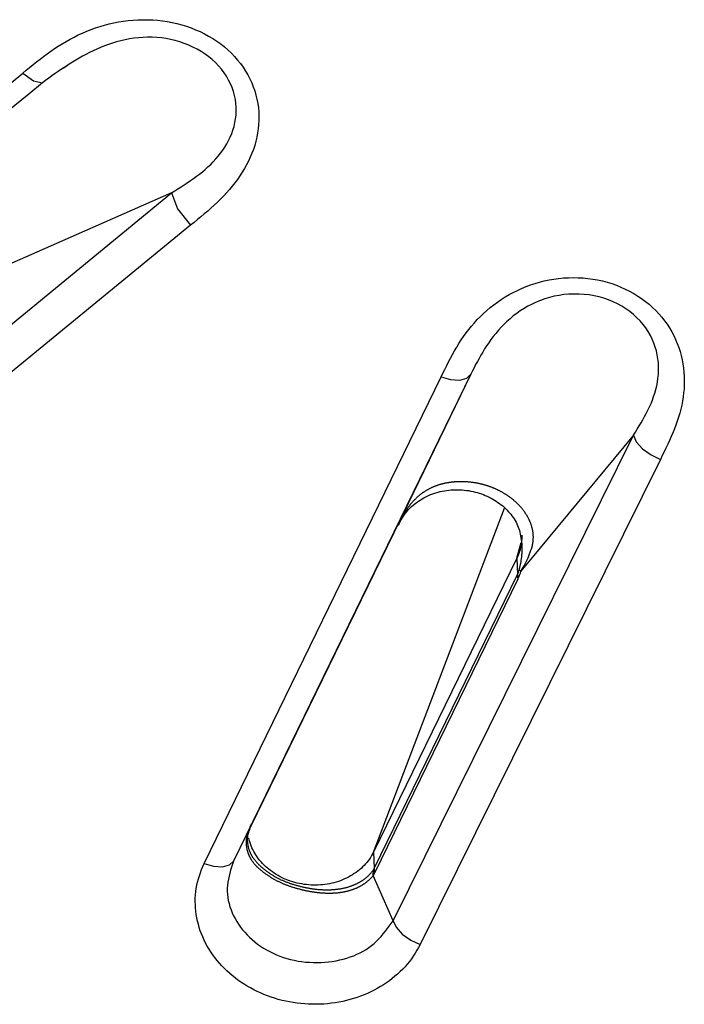
# Model space of a CAD drawing. Extents: x -18 to 416, y -18 to 533.
# Drawn here: x 199 to 203, y 461 to 467 of the extents above; entities that cross this region are included whole.
import ezdxf

# ---------------------------------------------------------------- set-up
doc = ezdxf.new("R2010")
doc.units = 0
doc.layers.add('DEFAULT', color=7, linetype='CONTINUOUS')

msp = doc.modelspace()

# ---------------------------------------------------------------- linework, layer by layer
at = {"layer": 'DEFAULT', "color": 7, "linetype": 'CONTINUOUS'}
for p, q in [((196.1905, 464.5401), (199.0466, 466.9104)), ((197.1384, 463.7742), (200.0125, 466.1323)), ((200.0125, 466.1323), (198.8008, 465.5995)), ((200.1364, 465.9223), (197.2643, 463.567)), ((200.2239, 461.7754), (201.7626, 464.9365)), ((201.9552, 464.9549), (200.4141, 461.7912)), ((201.9552, 464.9549), (201.4824, 463.9756)), ((201.4509, 461.4023), (203.0114, 464.5575)), ((203.0114, 464.5575), (202.2812, 463.6757)), ((203.186, 464.4012), (201.6262, 461.2493)), ((201.3241, 461.8501), (202.1747, 464.0839)), ((201.4578, 463.9253), (201.4824, 463.9756)), ((201.4863, 463.9738), (201.4896, 463.9797)), ((201.4896, 463.9797), (201.491, 463.9821)), ((200.5272, 462.0153), (201.4578, 463.9253)), ((202.2547, 463.76), (202.2831, 463.8604)), ((202.2547, 463.76), (201.3241, 461.8501)), ((202.2547, 463.76), (202.2587, 463.6528)), ((201.3282, 461.7428), (202.2587, 463.6528)), ((202.2701, 463.684), (202.2812, 463.6757)), ((202.2614, 463.6236), (201.3308, 461.7137)), ((200.4141, 461.7912), (200.5193, 461.9989)), ((200.5193, 461.9989), (200.5272, 462.0153)), ((201.3241, 461.8501), (201.3282, 461.7428)), ((201.3221, 461.6975), (201.3231, 461.7344)), ((201.3308, 461.7137), (201.3221, 461.6975)), ((201.4509, 461.4023), (201.3221, 461.6975))]:
    msp.add_line(p, q, dxfattribs=at)
for points in [[(199.0466, 466.9104), (199.0689, 466.9288), (199.0912, 466.9471), (199.1136, 466.9653), (199.1362, 466.9833), (199.1589, 467.0012), (199.1819, 467.0188), (199.2051, 467.0361), (199.2287, 467.0531), (199.2527, 467.0697), (199.2771, 467.0858), (199.302, 467.1014), (199.3274, 467.1165), (199.3533, 467.131), (199.3797, 467.1449), (199.4066, 467.1582), (199.434, 467.1707), (199.4618, 467.1826), (199.4901, 467.1937), (199.5188, 467.204), (199.548, 467.2135), (199.5775, 467.2222), (199.6075, 467.23), (199.6378, 467.2369), (199.6685, 467.2428), (199.6996, 467.2478), (199.7309, 467.2517), (199.7625, 467.2547), (199.7943, 467.2566), (199.8262, 467.2575), (199.8581, 467.2573), (199.89, 467.256), (199.9219, 467.2536), (199.9537, 467.2501), (199.9854, 467.2454), (200.0168, 467.2395), (200.0479, 467.2325), (200.0787, 467.2243), (200.1091, 467.2149), (200.1391, 467.2043), (200.1686, 467.1926), (200.1975, 467.1798), (200.2258, 467.1659), (200.2535, 467.1509), (200.2803, 467.1349), (200.3064, 467.1179), (200.3315, 467.0998), (200.3557, 467.0808), (200.3788, 467.0608), (200.4007, 467.0399), (200.4215, 467.0181), (200.4411, 466.9956), (200.4595, 466.9723), (200.4767, 466.9484), (200.4927, 466.9239), (200.5073, 466.8988), (200.5207, 466.8733), (200.5328, 466.8474), (200.5435, 466.8211), (200.5528, 466.7945), (200.5608, 466.7676), (200.5673, 466.7405), (200.5724, 466.7133), (200.5761, 466.6859), (200.5785, 466.6584), (200.5796, 466.6309), (200.5793, 466.6034), (200.5778, 466.5759), (200.575, 466.5486), (200.5711, 466.5214), (200.5659, 466.4944), (200.5597, 466.4677), (200.5523, 466.4412), (200.5438, 466.4151), (200.5342, 466.3893), (200.5237, 466.364), (200.5121, 466.339), (200.4996, 466.3144), (200.4863, 466.2902), (200.472, 466.2664), (200.4569, 466.243), (200.441, 466.2201), (200.4244, 466.1976), (200.407, 466.1755), (200.3889, 466.1539), (200.3702, 466.1328), (200.3509, 466.1121), (200.331, 466.0919), (200.3107, 466.0721), (200.2898, 466.0526), (200.2686, 466.0334), (200.2471, 466.0145), (200.2253, 465.9958), (200.2032, 465.9773), (200.181, 465.9589), (200.1587, 465.9405), (200.1364, 465.9223)], [(200.0125, 466.1323), (200.0331, 466.1453), (200.0538, 466.1584), (200.0743, 466.1715), (200.0947, 466.1847), (200.115, 466.1982), (200.1351, 466.2119), (200.1549, 466.2258), (200.1744, 466.2401), (200.1936, 466.2547), (200.2125, 466.2697), (200.2309, 466.2852), (200.249, 466.3012), (200.2665, 466.3178), (200.2835, 466.3349), (200.2999, 466.3527), (200.3157, 466.3711), (200.3308, 466.3902), (200.3452, 466.4099), (200.3587, 466.4302), (200.3713, 466.4511), (200.3829, 466.4726), (200.3935, 466.4948), (200.4029, 466.5176), (200.4112, 466.5408), (200.4183, 466.5646), (200.424, 466.5888), (200.4283, 466.6134), (200.4312, 466.6383), (200.4325, 466.6634), (200.4323, 466.6887), (200.4304, 466.7142), (200.4268, 466.7397), (200.4214, 466.7653), (200.4143, 466.7908), (200.4055, 466.816), (200.395, 466.841), (200.3828, 466.8656), (200.3691, 466.8896), (200.3537, 466.913), (200.3368, 466.9357), (200.3184, 466.9575), (200.2985, 466.9784), (200.2771, 466.9982), (200.2543, 467.0169), (200.2303, 467.0344), (200.2051, 467.0507), (200.1789, 467.0658), (200.1517, 467.0797), (200.1238, 467.0922), (200.0952, 467.1035), (200.066, 467.1134), (200.0365, 467.1219), (200.0066, 467.129), (199.9765, 467.1347), (199.9464, 467.139), (199.9163, 467.1418), (199.8863, 467.1433), (199.8564, 467.1435), (199.8267, 467.1424), (199.7973, 467.1402), (199.7682, 467.1368), (199.7395, 467.1324), (199.7112, 467.127), (199.6834, 467.1207), (199.6561, 467.1135), (199.6294, 467.1055), (199.6032, 467.0968), (199.5775, 467.0873), (199.5523, 467.0773), (199.5276, 467.0666), (199.5035, 467.0555), (199.4799, 467.0439), (199.4568, 467.0318), (199.4342, 467.0195), (199.4122, 467.0068), (199.3906, 466.994), (199.3695, 466.9809), (199.3488, 466.9676), (199.3285, 466.9542), (199.3085, 466.9406)], [(199.0466, 466.9104), (199.1165, 466.8612), (199.1748, 466.8478)], [(200.0125, 466.1323), (200.0502, 466.0278), (200.1364, 465.9223)], [(201.7626, 464.9365), (201.7746, 464.961), (201.7867, 464.9855), (201.7989, 465.01), (201.8113, 465.0344), (201.824, 465.0586), (201.837, 465.0827), (201.8504, 465.1066), (201.8642, 465.1304), (201.8786, 465.1538), (201.8935, 465.1771), (201.9091, 465.2), (201.9254, 465.2226), (201.9424, 465.2448), (201.9601, 465.2667), (201.9786, 465.2881), (201.9978, 465.3091), (202.0177, 465.3296), (202.0383, 465.3495), (202.0597, 465.3689), (202.0819, 465.3876), (202.1047, 465.4058), (202.1284, 465.4232), (202.1528, 465.44), (202.1779, 465.456), (202.2038, 465.4712), (202.2304, 465.4856), (202.2577, 465.4992), (202.2855, 465.5119), (202.314, 465.5236), (202.3429, 465.5344), (202.3724, 465.5442), (202.4023, 465.5529), (202.4326, 465.5606), (202.4633, 465.5671), (202.4943, 465.5725), (202.5256, 465.5768), (202.5571, 465.5798), (202.5888, 465.5815), (202.6206, 465.5821), (202.6524, 465.5815), (202.6842, 465.5796), (202.716, 465.5765), (202.7476, 465.5722), (202.7791, 465.5667), (202.8102, 465.5599), (202.8409, 465.5519), (202.8712, 465.5427), (202.901, 465.5322), (202.9301, 465.5205), (202.9585, 465.5076), (202.9863, 465.4936), (203.0133, 465.4784), (203.0394, 465.4623), (203.0647, 465.4452), (203.0891, 465.4272), (203.1125, 465.4083), (203.1349, 465.3886), (203.1562, 465.3681), (203.1765, 465.3468), (203.1956, 465.3248), (203.2135, 465.3021), (203.2302, 465.2787), (203.2457, 465.2548), (203.2601, 465.2303), (203.2732, 465.2053), (203.2852, 465.1799), (203.296, 465.1541), (203.3056, 465.128), (203.314, 465.1017), (203.3214, 465.0751), (203.3275, 465.0483), (203.3325, 465.0214), (203.3364, 464.9945), (203.3392, 464.9675), (203.3409, 464.9405), (203.3415, 464.9136), (203.3411, 464.8867), (203.3397, 464.8598), (203.3374, 464.833), (203.3341, 464.8063), (203.3299, 464.7798), (203.3248, 464.7534), (203.3188, 464.7271), (203.312, 464.701), (203.3045, 464.6752), (203.2961, 464.6496), (203.2871, 464.6241), (203.2774, 464.5989), (203.2672, 464.5738), (203.2565, 464.5489), (203.2454, 464.5241), (203.234, 464.4994), (203.2222, 464.4747), (203.2103, 464.4502), (203.1982, 464.4257), (203.186, 464.4012)], [(203.0114, 464.5575), (203.0239, 464.5776), (203.0363, 464.5977), (203.0485, 464.6179), (203.0606, 464.6382), (203.0724, 464.6586), (203.0839, 464.6793), (203.095, 464.7001), (203.1057, 464.7212), (203.1159, 464.7425), (203.1254, 464.7642), (203.1344, 464.7862), (203.1426, 464.8086), (203.15, 464.8314), (203.1567, 464.8547), (203.1624, 464.8784), (203.1671, 464.9025), (203.1708, 464.927), (203.1733, 464.9519), (203.1747, 464.977), (203.1747, 465.0024), (203.1734, 465.028), (203.1706, 465.0538), (203.1664, 465.0796), (203.1607, 465.1054), (203.1534, 465.1311), (203.1445, 465.1566), (203.1339, 465.1818), (203.1217, 465.2066), (203.1077, 465.231), (203.0919, 465.2547), (203.0743, 465.2778), (203.0551, 465.3001), (203.0341, 465.3215), (203.0117, 465.3419), (202.9878, 465.3612), (202.9625, 465.3793), (202.936, 465.3961), (202.9084, 465.4115), (202.8796, 465.4253), (202.8499, 465.4375), (202.8193, 465.448), (202.7879, 465.4567), (202.7559, 465.4638), (202.7236, 465.4691), (202.6909, 465.4728), (202.658, 465.4748), (202.6252, 465.4752), (202.5926, 465.4739), (202.5602, 465.4711), (202.5284, 465.4667), (202.4971, 465.4607), (202.4666, 465.4533), (202.4369, 465.4443), (202.408, 465.4341), (202.3799, 465.4226), (202.3528, 465.4099), (202.3265, 465.3962), (202.3012, 465.3815), (202.277, 465.366), (202.2537, 465.3496), (202.2314, 465.3326), (202.2102, 465.315), (202.1899, 465.2968), (202.1705, 465.2781), (202.152, 465.259), (202.1344, 465.2395), (202.1177, 465.2197), (202.1017, 465.1997), (202.0865, 465.1795), (202.0721, 465.1592), (202.0584, 465.1389), (202.0453, 465.1185), (202.0327, 465.0981), (202.0207, 465.0777), (202.0092, 465.0573), (201.9979, 465.0368), (201.987, 465.0164), (201.9763, 464.9959), (201.9657, 464.9754), (201.9552, 464.9549)], [(201.7626, 464.9365), (201.8244, 464.9193), (201.884, 464.9163), (201.9299, 464.9294), (201.9552, 464.9549)], [(203.0114, 464.5575), (203.0299, 464.5155), (203.0698, 464.4702), (203.1255, 464.4299), (203.186, 464.4012)], [(201.4824, 463.9756), (201.4837, 463.9782), (201.485, 463.9808), (201.4863, 463.9834), (201.4875, 463.986), (201.4888, 463.9886), (201.4902, 463.9912), (201.4915, 463.9938), (201.4928, 463.9964), (201.4941, 463.999), (201.4955, 464.0016), (201.4968, 464.0041), (201.4982, 464.0067), (201.4995, 464.0093), (201.5009, 464.0118), (201.5023, 464.0144), (201.5037, 464.0169), (201.5051, 464.0195), (201.5065, 464.022), (201.5079, 464.0246), (201.5093, 464.0271), (201.5108, 464.0297), (201.5122, 464.0322), (201.5137, 464.0347), (201.5152, 464.0373), (201.5167, 464.0398), (201.5182, 464.0423), (201.5197, 464.0448), (201.5212, 464.0473), (201.5228, 464.0499), (201.5243, 464.0524), (201.5259, 464.0549), (201.5275, 464.0574), (201.5291, 464.0599), (201.5307, 464.0624), (201.5324, 464.0649), (201.534, 464.0674), (201.5357, 464.0699), (201.5374, 464.0724), (201.5391, 464.075), (201.5408, 464.0775), (201.5425, 464.08), (201.5443, 464.0825), (201.546, 464.085), (201.5478, 464.0875), (201.5496, 464.0899), (201.5514, 464.0924), (201.5533, 464.0949), (201.5551, 464.0974), (201.557, 464.0998), (201.5589, 464.1023), (201.5609, 464.1048), (201.5628, 464.1072), (201.5648, 464.1097), (201.5668, 464.1121), (201.5688, 464.1146), (201.5709, 464.117), (201.573, 464.1195), (201.5751, 464.1219), (201.5772, 464.1243), (201.5794, 464.1268), (201.5815, 464.1292), (201.5837, 464.1316), (201.586, 464.134), (201.5882, 464.1364), (201.5905, 464.1387), (201.5928, 464.1411), (201.5951, 464.1434), (201.5975, 464.1458), (201.5998, 464.1481), (201.6023, 464.1504), (201.6047, 464.1527), (201.6071, 464.155), (201.6096, 464.1573), (201.6121, 464.1595), (201.6147, 464.1617), (201.6172, 464.164), (201.6198, 464.1662), (201.6224, 464.1684), (201.6251, 464.1705), (201.6277, 464.1727), (201.6304, 464.1748), (201.6331, 464.1769), (201.6359, 464.179), (201.6387, 464.1811), (201.6415, 464.1831), (201.6443, 464.1851), (201.6472, 464.1871), (201.6501, 464.1891), (201.653, 464.1911), (201.656, 464.1931), (201.659, 464.195), (201.6621, 464.197), (201.6652, 464.1989), (201.6683, 464.2007), (201.6714, 464.2026), (201.6746, 464.2044), (201.6778, 464.2062), (201.681, 464.2079), (201.6842, 464.2097), (201.6874, 464.2114), (201.6907, 464.2131), (201.694, 464.2147), (201.6973, 464.2163), (201.7007, 464.2179), (201.704, 464.2195), (201.7074, 464.221), (201.7108, 464.2225), (201.7142, 464.224), (201.7176, 464.2254), (201.7211, 464.2268), (201.7245, 464.2282), (201.728, 464.2295), (201.7315, 464.2308), (201.735, 464.2321), (201.7386, 464.2333), (201.7421, 464.2346), (201.7457, 464.2358), (201.7493, 464.2369), (201.7529, 464.238), (201.7565, 464.2391), (201.7602, 464.2402), (201.7638, 464.2412), (201.7675, 464.2422), (201.7711, 464.2432), (201.7748, 464.2441), (201.7785, 464.245), (201.7822, 464.2459), (201.7859, 464.2468), (201.7897, 464.2476), (201.7934, 464.2484), (201.7971, 464.2491), (201.8009, 464.2498), (201.8046, 464.2505), (201.8084, 464.2511), (201.8122, 464.2518), (201.8159, 464.2524), (201.8197, 464.2529), (201.8235, 464.2534), (201.8273, 464.2539), (201.8311, 464.2544), (201.8349, 464.2548), (201.8387, 464.2553), (201.8425, 464.2556), (201.8464, 464.256), (201.8502, 464.2563), (201.854, 464.2566), (201.8579, 464.2569), (201.8617, 464.2571), (201.8656, 464.2573), (201.8694, 464.2575), (201.8733, 464.2577), (201.8772, 464.2578), (201.881, 464.2579), (201.8849, 464.2579), (201.8887, 464.258), (201.8926, 464.258), (201.8965, 464.258), (201.9003, 464.2579), (201.9042, 464.2579), (201.908, 464.2578), (201.9119, 464.2576), (201.9157, 464.2575), (201.9196, 464.2573), (201.9234, 464.2571), (201.9273, 464.2568), (201.9311, 464.2566), (201.935, 464.2563), (201.9388, 464.256), (201.9427, 464.2556), (201.9465, 464.2553), (201.9504, 464.2549), (201.9542, 464.2544), (201.9581, 464.254), (201.9619, 464.2535), (201.9658, 464.253), (201.9696, 464.2525), (201.9734, 464.2519), (201.9773, 464.2513), (201.9811, 464.2507), (201.9849, 464.2501), (201.9887, 464.2494), (201.9925, 464.2487), (201.9963, 464.248), (202.0001, 464.2472), (202.0038, 464.2465), (202.0076, 464.2457), (202.0113, 464.2449), (202.015, 464.244), (202.0188, 464.2431), (202.0225, 464.2422), (202.0262, 464.2413), (202.0299, 464.2404), (202.0336, 464.2394), (202.0373, 464.2384), (202.041, 464.2374), (202.0447, 464.2363), (202.0484, 464.2352), (202.052, 464.2341), (202.0557, 464.233), (202.0593, 464.2318), (202.0629, 464.2306), (202.0666, 464.2294), (202.0702, 464.2282), (202.0738, 464.2269), (202.0774, 464.2257), (202.081, 464.2244), (202.0845, 464.223), (202.0881, 464.2217), (202.0916, 464.2203), (202.0952, 464.2189), (202.0987, 464.2175), (202.1022, 464.216), (202.1057, 464.2145), (202.1092, 464.213), (202.1126, 464.2115), (202.1161, 464.21), (202.1195, 464.2084), (202.1229, 464.2068), (202.1263, 464.2052), (202.1297, 464.2036), (202.1331, 464.2019), (202.1364, 464.2003), (202.1398, 464.1985), (202.1431, 464.1968), (202.1465, 464.195), (202.1498, 464.1933), (202.1531, 464.1914), (202.1564, 464.1896), (202.1597, 464.1877), (202.163, 464.1859), (202.1662, 464.184), (202.1694, 464.182), (202.1727, 464.1801), (202.1758, 464.1781), (202.179, 464.1762), (202.1821, 464.1742), (202.1853, 464.1722), (202.1884, 464.1701), (202.1914, 464.1681), (202.1945, 464.166), (202.1976, 464.1639), (202.2006, 464.1618), (202.2036, 464.1596), (202.2066, 464.1574), (202.2096, 464.1553), (202.2125, 464.153), (202.2155, 464.1508), (202.2184, 464.1486), (202.2213, 464.1463), (202.2242, 464.144), (202.227, 464.1417), (202.2299, 464.1394), (202.2327, 464.137), (202.2355, 464.1346), (202.2382, 464.1322), (202.241, 464.1298), (202.2437, 464.1274), (202.2464, 464.125), (202.2491, 464.1225), (202.2517, 464.12), (202.2544, 464.1175), (202.257, 464.115), (202.2595, 464.1124), (202.2621, 464.1099), (202.2646, 464.1073), (202.2671, 464.1047), (202.2696, 464.1021), (202.272, 464.0995), (202.2744, 464.0968), (202.2768, 464.0941), (202.2792, 464.0914), (202.2815, 464.0887), (202.2838, 464.086), (202.2861, 464.0832), (202.2884, 464.0804), (202.2906, 464.0776), (202.2928, 464.0748), (202.295, 464.072), (202.2971, 464.0691), (202.2992, 464.0662), (202.3013, 464.0634), (202.3034, 464.0605), (202.3054, 464.0576), (202.3073, 464.0547), (202.3093, 464.0517), (202.3112, 464.0488), (202.3131, 464.0459), (202.3149, 464.0429), (202.3167, 464.0399), (202.3185, 464.0369), (202.3203, 464.0339), (202.322, 464.0309), (202.3236, 464.0278), (202.3253, 464.0248), (202.3269, 464.0217), (202.3285, 464.0186), (202.33, 464.0155), (202.3315, 464.0124), (202.333, 464.0093), (202.3345, 464.0062), (202.3359, 464.0031), (202.3372, 463.9999), (202.3385, 463.9968), (202.3398, 463.9936), (202.3411, 463.9905), (202.3423, 463.9873), (202.3435, 463.9841), (202.3446, 463.9809), (202.3457, 463.9777), (202.3467, 463.9745), (202.3477, 463.9713), (202.3487, 463.9681), (202.3496, 463.9649), (202.3505, 463.9617), (202.3514, 463.9585), (202.3522, 463.9553), (202.3529, 463.952), (202.3537, 463.9488), (202.3543, 463.9455), (202.355, 463.9422), (202.3556, 463.939), (202.3561, 463.9357), (202.3566, 463.9324), (202.3571, 463.9292), (202.3575, 463.9259), (202.3579, 463.9227), (202.3582, 463.9194), (202.3585, 463.9162), (202.3588, 463.913), (202.359, 463.9098), (202.3591, 463.9066), (202.3592, 463.9034), (202.3593, 463.9002), (202.3594, 463.897), (202.3594, 463.8939), (202.3593, 463.8907), (202.3592, 463.8875), (202.3591, 463.8844), (202.3589, 463.8812), (202.3587, 463.8781), (202.3585, 463.875), (202.3582, 463.8719), (202.3579, 463.8688), (202.3576, 463.8657), (202.3572, 463.8626), (202.3568, 463.8595), (202.3563, 463.8564), (202.3559, 463.8534), (202.3554, 463.8503), (202.3548, 463.8473), (202.3542, 463.8443), (202.3536, 463.8413), (202.353, 463.8383), (202.3523, 463.8353), (202.3516, 463.8324), (202.3509, 463.8294), (202.3502, 463.8265), (202.3494, 463.8236), (202.3486, 463.8207), (202.3478, 463.8178)], [(201.491, 463.9821), (201.4976, 463.9954), (201.5042, 464.008), (201.5108, 464.0201), (201.5176, 464.0317), (201.5249, 464.0429), (201.5327, 464.0537), (201.5412, 464.0643), (201.5504, 464.0746), (201.56, 464.0846), (201.5702, 464.0942), (201.5808, 464.1035), (201.5918, 464.1125), (201.6032, 464.1211), (201.6148, 464.1293), (201.6268, 464.1371), (201.6389, 464.1445), (201.6512, 464.1515), (201.6638, 464.158), (201.6765, 464.1642), (201.6895, 464.1699), (201.7026, 464.1752), (201.7159, 464.18), (201.7293, 464.1845), (201.7429, 464.1884), (201.7567, 464.192), (201.7705, 464.195), (201.7846, 464.1977), (201.7987, 464.1998), (201.8129, 464.2016), (201.8272, 464.2029), (201.8416, 464.2037), (201.856, 464.2041), (201.8704, 464.2041), (201.8847, 464.2037), (201.8991, 464.2028), (201.9134, 464.2016), (201.9277, 464.1999), (201.9418, 464.1978), (201.9559, 464.1952), (201.9698, 464.1923), (201.9836, 464.189), (201.9972, 464.1854), (202.0106, 464.1813), (202.0239, 464.1769), (202.0369, 464.1721), (202.0497, 464.167), (202.0623, 464.1615), (202.0746, 464.1557), (202.0866, 464.1496), (202.0984, 464.1431), (202.1098, 464.1363), (202.121, 464.1293), (202.1318, 464.1219), (202.1424, 464.1142), (202.1526, 464.1063), (202.1625, 464.0982), (202.1722, 464.0897), (202.1815, 464.0811), (202.1904, 464.0722), (202.1991, 464.063), (202.2074, 464.0537), (202.2153, 464.0442), (202.2228, 464.0344), (202.23, 464.0245), (202.2367, 464.0144), (202.243, 464.0041), (202.2489, 463.9936), (202.2542, 463.983), (202.2591, 463.9722), (202.2635, 463.9612), (202.2674, 463.9501), (202.2708, 463.9389), (202.2738, 463.9274), (202.2764, 463.9157), (202.2787, 463.9038), (202.2807, 463.8916), (202.2825, 463.8792), (202.2842, 463.8664), (202.2857, 463.8532), (202.2871, 463.8397)], [(202.286, 463.9082), (202.2862, 463.9018), (202.2862, 463.8955), (202.2861, 463.8892), (202.2859, 463.8828), (202.2855, 463.8765), (202.2851, 463.8702), (202.2845, 463.8639), (202.2837, 463.8576), (202.2829, 463.8513), (202.2819, 463.845), (202.2808, 463.8388), (202.2795, 463.8325), (202.2782, 463.8263), (202.2767, 463.8201), (202.275, 463.814), (202.2733, 463.8079), (202.2714, 463.8018), (202.2694, 463.7957), (202.2673, 463.7897), (202.265, 463.7837), (202.2626, 463.7777), (202.2601, 463.7718), (202.2575, 463.7659), (202.2547, 463.76)], [(202.2701, 463.684), (202.2709, 463.6872), (202.2717, 463.6903), (202.2725, 463.6935), (202.2733, 463.6967), (202.2741, 463.6999), (202.2748, 463.7031), (202.2755, 463.7063), (202.2763, 463.7095), (202.277, 463.7127), (202.2776, 463.7159), (202.2783, 463.7192), (202.2789, 463.7224), (202.2796, 463.7256), (202.2802, 463.7289), (202.2808, 463.7321), (202.2814, 463.7354), (202.2819, 463.7386), (202.2824, 463.7419), (202.283, 463.7451), (202.2835, 463.7484), (202.2839, 463.7517), (202.2844, 463.755), (202.2848, 463.7582), (202.2853, 463.7615), (202.2857, 463.7648), (202.286, 463.7681), (202.2864, 463.7713), (202.2867, 463.7746), (202.2871, 463.7779), (202.2874, 463.7812), (202.2876, 463.7845), (202.2879, 463.7877), (202.2881, 463.791), (202.2883, 463.7943), (202.2885, 463.7976), (202.2887, 463.8008), (202.2888, 463.8041), (202.2889, 463.8074), (202.289, 463.8107), (202.2891, 463.8139), (202.2892, 463.8172), (202.2892, 463.8204), (202.2892, 463.8237), (202.2892, 463.8269), (202.2891, 463.8302), (202.289, 463.8334), (202.289, 463.8367), (202.2888, 463.8399)], [(202.2587, 463.6528), (202.259, 463.6385), (202.2614, 463.6236)], [(200.5302, 462.032), (200.5297, 462.0311), (200.5292, 462.0302), (200.5287, 462.0292), (200.5282, 462.0283), (200.5277, 462.0274), (200.5272, 462.0264), (200.5267, 462.0255), (200.5263, 462.0245), (200.5258, 462.0236), (200.5253, 462.0227), (200.5249, 462.0217), (200.5244, 462.0208), (200.524, 462.0199), (200.5235, 462.0189), (200.5231, 462.018), (200.5227, 462.017), (200.5222, 462.0161), (200.5218, 462.0152), (200.5214, 462.0142), (200.521, 462.0133), (200.5206, 462.0123), (200.5202, 462.0114), (200.5198, 462.0104), (200.5194, 462.0095)], [(201.3092, 461.6822), (201.307, 461.68), (201.3048, 461.6777), (201.3025, 461.6755), (201.3002, 461.6733), (201.2979, 461.6711), (201.2956, 461.6689), (201.2932, 461.6667), (201.2907, 461.6646), (201.2883, 461.6624), (201.2858, 461.6603), (201.2832, 461.6583), (201.2807, 461.6562), (201.2781, 461.6542), (201.2754, 461.6521), (201.2728, 461.6501), (201.2701, 461.6482), (201.2674, 461.6462), (201.2646, 461.6443), (201.2618, 461.6424), (201.259, 461.6405), (201.2561, 461.6387), (201.2533, 461.6368), (201.2503, 461.635), (201.2474, 461.6333), (201.2444, 461.6315), (201.2415, 461.6298), (201.2384, 461.6281), (201.2354, 461.6264), (201.2323, 461.6248), (201.2292, 461.6232), (201.2261, 461.6216), (201.2229, 461.6201), (201.2198, 461.6186), (201.2166, 461.6171), (201.2133, 461.6156), (201.2101, 461.6142), (201.2068, 461.6128), (201.2035, 461.6114), (201.2002, 461.6101), (201.1968, 461.6088), (201.1934, 461.6075), (201.19, 461.6062), (201.1866, 461.605), (201.1831, 461.6038), (201.1796, 461.6026), (201.1761, 461.6015), (201.1726, 461.6004), (201.169, 461.5993), (201.1655, 461.5983), (201.1619, 461.5973), (201.1582, 461.5963), (201.1546, 461.5953), (201.1509, 461.5944), (201.1472, 461.5935), (201.1435, 461.5927), (201.1398, 461.5918), (201.136, 461.5911), (201.1322, 461.5903), (201.1284, 461.5896), (201.1246, 461.5889), (201.1208, 461.5882), (201.1169, 461.5876), (201.113, 461.5869), (201.1091, 461.5864), (201.1052, 461.5858), (201.1013, 461.5853), (201.0973, 461.5849), (201.0933, 461.5844), (201.0893, 461.584), (201.0853, 461.5836), (201.0813, 461.5833), (201.0772, 461.583), (201.0731, 461.5827), (201.069, 461.5824), (201.0649, 461.5822), (201.0607, 461.582), (201.0565, 461.5818), (201.0523, 461.5816), (201.0481, 461.5815), (201.0439, 461.5815), (201.0396, 461.5814), (201.0354, 461.5814), (201.0311, 461.5814), (201.0268, 461.5814), (201.0224, 461.5815), (201.0181, 461.5816), (201.0137, 461.5817), (201.0094, 461.5819), (201.005, 461.5821), (201.0006, 461.5823), (200.9962, 461.5826), (200.9917, 461.5829), (200.9873, 461.5832), (200.9829, 461.5835), (200.9784, 461.5839), (200.9739, 461.5843), (200.9695, 461.5847), (200.965, 461.5852), (200.9605, 461.5857), (200.956, 461.5862), (200.9514, 461.5868), (200.9469, 461.5874), (200.9423, 461.588), (200.9378, 461.5887), (200.9332, 461.5894), (200.9286, 461.5901), (200.924, 461.5909), (200.9194, 461.5917), (200.9147, 461.5925), (200.9101, 461.5933), (200.9055, 461.5942), (200.9008, 461.5951), (200.8962, 461.596), (200.8915, 461.5969), (200.8869, 461.5979), (200.8822, 461.5989), (200.8775, 461.6), (200.8729, 461.601), (200.8682, 461.6021), (200.8635, 461.6032), (200.8589, 461.6044), (200.8542, 461.6055), (200.8495, 461.6067), (200.8449, 461.6079), (200.8402, 461.6092), (200.8356, 461.6104), (200.8309, 461.6117), (200.8263, 461.613), (200.8217, 461.6143), (200.817, 461.6157), (200.8124, 461.617), (200.8077, 461.6184), (200.8031, 461.6198), (200.7985, 461.6213), (200.7939, 461.6227), (200.7893, 461.6242), (200.7848, 461.6257), (200.7802, 461.6273), (200.7757, 461.6288), (200.7712, 461.6304), (200.7667, 461.6321), (200.7622, 461.6337), (200.7578, 461.6354), (200.7534, 461.6371), (200.749, 461.6388), (200.7447, 461.6406), (200.7403, 461.6423), (200.7361, 461.6442), (200.7318, 461.646), (200.7275, 461.6479), (200.7232, 461.6498), (200.719, 461.6518), (200.7149, 461.6537), (200.7108, 461.6557), (200.7067, 461.6577), (200.7027, 461.6597), (200.6987, 461.6618), (200.6947, 461.6639), (200.6908, 461.666), (200.6869, 461.6681), (200.683, 461.6702), (200.6791, 461.6724), (200.6753, 461.6746), (200.6715, 461.6768), (200.6678, 461.679), (200.6641, 461.6812), (200.6604, 461.6834), (200.6567, 461.6857), (200.6531, 461.688), (200.6496, 461.6902), (200.646, 461.6925), (200.6425, 461.6948), (200.6391, 461.6971), (200.6357, 461.6995), (200.6323, 461.7018), (200.629, 461.7041), (200.6257, 461.7064), (200.6225, 461.7088), (200.6193, 461.7111), (200.6162, 461.7134), (200.6131, 461.7158), (200.61, 461.7181), (200.607, 461.7204), (200.6041, 461.7228), (200.6011, 461.7251), (200.5983, 461.7274), (200.5954, 461.7297), (200.5926, 461.732), (200.5899, 461.7344), (200.5872, 461.7367), (200.5845, 461.739), (200.5819, 461.7413), (200.5793, 461.7436), (200.5768, 461.746), (200.5743, 461.7483), (200.5718, 461.7506), (200.5694, 461.7529), (200.567, 461.7553), (200.5647, 461.7576), (200.5624, 461.76), (200.5602, 461.7624), (200.5579, 461.7647), (200.5558, 461.7671), (200.5537, 461.7695), (200.5516, 461.7719), (200.5495, 461.7743), (200.5475, 461.7768), (200.5456, 461.7792), (200.5436, 461.7817), (200.5417, 461.7841), (200.5399, 461.7866), (200.5381, 461.7891), (200.5363, 461.7916), (200.5346, 461.7942), (200.5329, 461.7968), (200.5313, 461.7993), (200.5297, 461.8019), (200.5281, 461.8046), (200.5266, 461.8072), (200.5251, 461.8099), (200.5237, 461.8125), (200.5223, 461.8152), (200.5209, 461.818), (200.5196, 461.8207), (200.5183, 461.8234), (200.517, 461.8262), (200.5158, 461.829), (200.5147, 461.8317), (200.5135, 461.8345), (200.5125, 461.8373), (200.5114, 461.8401), (200.5104, 461.843), (200.5095, 461.8458), (200.5085, 461.8486), (200.5077, 461.8515), (200.5068, 461.8543), (200.506, 461.8572), (200.5053, 461.86), (200.5045, 461.8629), (200.5039, 461.8657), (200.5032, 461.8686), (200.5026, 461.8714), (200.5021, 461.8743), (200.5016, 461.8772), (200.5011, 461.88), (200.5007, 461.8829), (200.5003, 461.8857), (200.4999, 461.8885), (200.4996, 461.8914), (200.4993, 461.8942), (200.4991, 461.897), (200.4989, 461.8998), (200.4988, 461.9026), (200.4987, 461.9054), (200.4986, 461.9082), (200.4986, 461.911), (200.4986, 461.9138), (200.4986, 461.9166), (200.4987, 461.9194), (200.4989, 461.9221), (200.499, 461.9249), (200.4992, 461.9277), (200.4995, 461.9305), (200.4998, 461.9332), (200.5001, 461.936), (200.5005, 461.9387), (200.5009, 461.9415), (200.5014, 461.9442), (200.5019, 461.947), (200.5024, 461.9497), (200.503, 461.9525), (200.5036, 461.9552), (200.5043, 461.958), (200.505, 461.9607), (200.5057, 461.9634), (200.5065, 461.9662), (200.5073, 461.9689), (200.5082, 461.9716), (200.5091, 461.9744), (200.5101, 461.9771), (200.5111, 461.9798), (200.5121, 461.9826), (200.5132, 461.9853), (200.5143, 461.988), (200.5155, 461.9907), (200.5167, 461.9935), (200.518, 461.9962), (200.5193, 461.9989)], [(200.5086, 461.975), (200.508, 461.9721), (200.5074, 461.9692), (200.5069, 461.9662), (200.5064, 461.9633), (200.506, 461.9603), (200.5056, 461.9574), (200.5052, 461.9544), (200.5049, 461.9514), (200.5047, 461.9484), (200.5045, 461.9455), (200.5043, 461.9425), (200.5042, 461.9394), (200.5041, 461.9364), (200.5041, 461.9334), (200.5041, 461.9304), (200.5042, 461.9273), (200.5043, 461.9243), (200.5045, 461.9212), (200.5047, 461.9182), (200.5049, 461.9151), (200.5052, 461.912), (200.5055, 461.909), (200.5059, 461.9059), (200.5064, 461.9028), (200.5068, 461.8997), (200.5074, 461.8967), (200.5079, 461.8936), (200.5086, 461.8905), (200.5092, 461.8874), (200.5099, 461.8844), (200.5107, 461.8813), (200.5115, 461.8783), (200.5123, 461.8752), (200.5132, 461.8722), (200.5142, 461.8692), (200.5151, 461.8661), (200.5162, 461.8631), (200.5172, 461.8601), (200.5184, 461.8572), (200.5195, 461.8542), (200.5207, 461.8512), (200.522, 461.8483), (200.5233, 461.8454), (200.5246, 461.8425), (200.526, 461.8396), (200.5275, 461.8367), (200.5289, 461.8339), (200.5305, 461.8311), (200.532, 461.8283), (200.5336, 461.8255), (200.5353, 461.8228), (200.537, 461.82), (200.5387, 461.8173), (200.5405, 461.8146), (200.5424, 461.8118), (200.5443, 461.8092), (200.5462, 461.8065), (200.5482, 461.8038), (200.5502, 461.8012), (200.5523, 461.7985), (200.5544, 461.7959), (200.5566, 461.7932), (200.5588, 461.7906), (200.561, 461.788), (200.5633, 461.7854), (200.5657, 461.7828), (200.5681, 461.7802), (200.5705, 461.7776), (200.573, 461.775), (200.5755, 461.7725), (200.5781, 461.7699), (200.5807, 461.7673), (200.5834, 461.7648), (200.5861, 461.7622), (200.5889, 461.7596), (200.5917, 461.7571), (200.5946, 461.7545), (200.5975, 461.7519), (200.6004, 461.7494), (200.6034, 461.7468), (200.6065, 461.7442), (200.6096, 461.7416), (200.6128, 461.7391), (200.616, 461.7365), (200.6192, 461.7339), (200.6225, 461.7314), (200.6259, 461.7288), (200.6293, 461.7263), (200.6327, 461.7237), (200.6362, 461.7212), (200.6397, 461.7187), (200.6433, 461.7162), (200.647, 461.7137), (200.6506, 461.7112), (200.6543, 461.7088), (200.6581, 461.7063), (200.6619, 461.7039), (200.6657, 461.7015), (200.6696, 461.6991), (200.6735, 461.6967), (200.6774, 461.6944), (200.6814, 461.6921), (200.6854, 461.6898), (200.6895, 461.6875), (200.6936, 461.6853), (200.6977, 461.683), (200.7018, 461.6809), (200.706, 461.6787), (200.7102, 461.6766), (200.7145, 461.6745), (200.7187, 461.6724), (200.7231, 461.6704), (200.7275, 461.6683), (200.7319, 461.6664), (200.7363, 461.6644), (200.7408, 461.6625), (200.7453, 461.6606), (200.7498, 461.6588), (200.7544, 461.657), (200.759, 461.6552), (200.7636, 461.6534), (200.7683, 461.6517), (200.773, 461.65), (200.7777, 461.6483), (200.7824, 461.6467), (200.7871, 461.6451), (200.7919, 461.6436), (200.7966, 461.642), (200.8014, 461.6405), (200.8062, 461.639), (200.811, 461.6376), (200.8158, 461.6362), (200.8207, 461.6348), (200.8255, 461.6335), (200.8304, 461.6321), (200.8354, 461.6308), (200.8403, 461.6295), (200.8452, 461.6282), (200.8501, 461.627), (200.855, 461.6259), (200.8598, 461.6247), (200.8647, 461.6236), (200.8696, 461.6225), (200.8745, 461.6214), (200.8793, 461.6204), (200.8842, 461.6194), (200.8891, 461.6184), (200.894, 461.6175), (200.8989, 461.6166), (200.9037, 461.6157), (200.9086, 461.6149), (200.9135, 461.6141), (200.9183, 461.6133), (200.9232, 461.6125), (200.928, 461.6118), (200.9328, 461.6112), (200.9376, 461.6105), (200.9425, 461.6099), (200.9472, 461.6093), (200.952, 461.6088), (200.9568, 461.6083), (200.9615, 461.6078), (200.9663, 461.6074), (200.971, 461.607), (200.9757, 461.6066), (200.9804, 461.6063), (200.985, 461.606), (200.9897, 461.6057), (200.9944, 461.6055), (200.999, 461.6053), (201.0036, 461.6052), (201.0082, 461.6051), (201.0128, 461.605), (201.0174, 461.6049), (201.022, 461.6049), (201.0266, 461.605), (201.0311, 461.605), (201.0356, 461.6051), (201.0401, 461.6052), (201.0446, 461.6054), (201.049, 461.6056), (201.0535, 461.6058), (201.0579, 461.6061), (201.0623, 461.6064), (201.0667, 461.6067), (201.071, 461.6071), (201.0753, 461.6075), (201.0796, 461.6079), (201.0839, 461.6084), (201.0881, 461.6089), (201.0924, 461.6094), (201.0966, 461.61), (201.1007, 461.6106), (201.1048, 461.6112), (201.109, 461.6119), (201.113, 461.6126), (201.1171, 461.6134), (201.1212, 461.6141), (201.1252, 461.615), (201.1292, 461.6158), (201.1332, 461.6167), (201.1371, 461.6176), (201.141, 461.6185), (201.1449, 461.6195), (201.1488, 461.6206), (201.1527, 461.6216), (201.1565, 461.6227), (201.1603, 461.6238), (201.1641, 461.625), (201.1678, 461.6261), (201.1716, 461.6274), (201.1753, 461.6286), (201.1789, 461.6299), (201.1826, 461.6312), (201.1862, 461.6326), (201.1898, 461.6339), (201.1933, 461.6353), (201.1968, 461.6368), (201.2003, 461.6383), (201.2038, 461.6398), (201.2072, 461.6413), (201.2106, 461.6429), (201.214, 461.6445), (201.2173, 461.6461), (201.2206, 461.6478), (201.2239, 461.6495), (201.2272, 461.6512), (201.2304, 461.6529), (201.2336, 461.6547), (201.2367, 461.6565), (201.2398, 461.6584), (201.2429, 461.6603), (201.246, 461.6622), (201.249, 461.6641), (201.252, 461.6661), (201.255, 461.6681), (201.2579, 461.6701), (201.2608, 461.6722), (201.2637, 461.6742), (201.2665, 461.6764), (201.2693, 461.6785), (201.2721, 461.6807), (201.2748, 461.6828), (201.2775, 461.6851), (201.2802, 461.6873), (201.2828, 461.6896), (201.2854, 461.6918), (201.2879, 461.6942), (201.2904, 461.6965), (201.2929, 461.6989), (201.2953, 461.7012), (201.2977, 461.7036), (201.3, 461.7061), (201.3023, 461.7085), (201.3046, 461.711), (201.3068, 461.7135), (201.309, 461.716), (201.3111, 461.7185), (201.3132, 461.7211), (201.3153, 461.7237), (201.3173, 461.7263), (201.3193, 461.729), (201.3212, 461.7316), (201.3231, 461.7344)], [(201.3241, 461.8501), (201.3181, 461.8384), (201.3116, 461.8268), (201.3045, 461.8155), (201.297, 461.8045), (201.2891, 461.7937), (201.2807, 461.7832), (201.2718, 461.7729), (201.2625, 461.7629), (201.2528, 461.7533), (201.2428, 461.7439), (201.2323, 461.7348), (201.2214, 461.7261), (201.2102, 461.7177), (201.1987, 461.7097), (201.1868, 461.702), (201.1746, 461.6947), (201.1621, 461.6877), (201.1493, 461.6812), (201.1362, 461.675), (201.1229, 461.6693), (201.1093, 461.664), (201.0954, 461.6591), (201.0814, 461.6547), (201.0671, 461.6507), (201.0527, 461.6472), (201.0381, 461.6442), (201.0234, 461.6415), (201.0086, 461.6394), (200.9936, 461.6377), (200.9786, 461.6364), (200.9636, 461.6356), (200.9485, 461.6352), (200.9333, 461.6353), (200.9182, 461.6359), (200.9031, 461.6368), (200.888, 461.6383), (200.873, 461.6402), (200.8581, 461.6425), (200.8432, 461.6453), (200.8285, 461.6485), (200.8138, 461.6521), (200.7994, 461.6563), (200.7851, 461.6608), (200.771, 461.6658), (200.7571, 461.6713), (200.7434, 461.6771), (200.73, 461.6834), (200.7168, 461.6901), (200.704, 461.6972), (200.6914, 461.7047), (200.6791, 461.7125), (200.6671, 461.7207), (200.6555, 461.7292), (200.6442, 461.7381), (200.6333, 461.7473), (200.6227, 461.7568), (200.6125, 461.7666), (200.6027, 461.7766), (200.5933, 461.787), (200.5844, 461.7976), (200.5758, 461.8085), (200.5678, 461.8196), (200.5602, 461.831), (200.553, 461.8425), (200.5464, 461.8543), (200.5403, 461.8662), (200.5346, 461.8784), (200.5295, 461.8906), (200.525, 461.9031), (200.5209, 461.9156), (200.5174, 461.9282), (200.5144, 461.9409)], [(201.6262, 461.2493), (201.6155, 461.2305), (201.6046, 461.2117), (201.5935, 461.1931), (201.5819, 461.1747), (201.5697, 461.1566), (201.5568, 461.139), (201.543, 461.1218), (201.5284, 461.1051), (201.5131, 461.0888), (201.497, 461.073), (201.4803, 461.0576), (201.4631, 461.0428), (201.4452, 461.0284), (201.4268, 461.0144), (201.4079, 461.001), (201.3885, 460.9881), (201.3686, 460.9757), (201.3483, 460.9639), (201.3275, 460.9526), (201.3063, 460.942), (201.2847, 460.9319), (201.2626, 460.9225), (201.2403, 460.9137), (201.2175, 460.9055), (201.1945, 460.898), (201.1711, 460.8913), (201.1475, 460.8851), (201.1236, 460.8797), (201.0995, 460.8749), (201.0751, 460.8709), (201.0507, 460.8675), (201.026, 460.8648), (201.0013, 460.8628), (200.9765, 460.8615), (200.9516, 460.8609), (200.9267, 460.861), (200.9018, 460.8618), (200.877, 460.8633), (200.8521, 460.8655), (200.8274, 460.8684), (200.8027, 460.8719), (200.7782, 460.8762), (200.7539, 460.8811), (200.7297, 460.8867), (200.7057, 460.893), (200.682, 460.9), (200.6586, 460.9076), (200.6354, 460.9159), (200.6125, 460.9249), (200.59, 460.9345), (200.5679, 460.9447), (200.5461, 460.9555), (200.5248, 460.967), (200.5039, 460.979), (200.4834, 460.9916), (200.4634, 461.0048), (200.4439, 461.0185), (200.4249, 461.0328), (200.4065, 461.0475), (200.3886, 461.0628), (200.3713, 461.0786), (200.3546, 461.0948), (200.3385, 461.1114), (200.3231, 461.1286), (200.3082, 461.1461), (200.2941, 461.164), (200.2806, 461.1822), (200.2679, 461.2009), (200.2558, 461.2198), (200.2445, 461.2391), (200.2339, 461.2586), (200.2241, 461.2784), (200.215, 461.2985), (200.2067, 461.3188), (200.1992, 461.3393), (200.1925, 461.36), (200.1866, 461.3808), (200.1814, 461.4018), (200.177, 461.4229), (200.1734, 461.444), (200.1705, 461.4653), (200.1684, 461.4866), (200.1671, 461.5079), (200.1666, 461.5292), (200.1669, 461.5504), (200.1679, 461.5716), (200.1698, 461.5927), (200.1726, 461.6137), (200.1763, 461.6345), (200.1809, 461.6551), (200.1865, 461.6755), (200.193, 461.6957), (200.2001, 461.7158), (200.2078, 461.7357), (200.2158, 461.7556), (200.2239, 461.7754)], [(200.2239, 461.7754), (200.2853, 461.7581), (200.3443, 461.7546), (200.3894, 461.7668), (200.4141, 461.7912)], [(200.4141, 461.7912), (200.4079, 461.7718), (200.4019, 461.7523), (200.3961, 461.7329), (200.3907, 461.7134), (200.3859, 461.6939), (200.3817, 461.6743), (200.3783, 461.6546), (200.3758, 461.6349), (200.3744, 461.6151), (200.3742, 461.5952), (200.3752, 461.5751), (200.3776, 461.5551), (200.3811, 461.535), (200.3858, 461.515), (200.3916, 461.4951), (200.3986, 461.4753), (200.4065, 461.4558), (200.4155, 461.4365), (200.4254, 461.4175), (200.4362, 461.3989), (200.448, 461.3807), (200.4606, 461.3629), (200.474, 461.3456), (200.4882, 461.3287), (200.5033, 461.3124), (200.5191, 461.2965), (200.5358, 461.2813), (200.5531, 461.2666), (200.5712, 461.2525), (200.59, 461.239), (200.6094, 461.2263), (200.6295, 461.2142), (200.6502, 461.2029), (200.6715, 461.1923), (200.6933, 461.1826), (200.7157, 461.1736), (200.7385, 461.1656), (200.7618, 461.1584), (200.7855, 461.1521), (200.8096, 461.1467), (200.8339, 461.1421), (200.8584, 461.1384), (200.8831, 461.1356), (200.908, 461.1337), (200.9329, 461.1326), (200.9578, 461.1323), (200.9826, 461.1329), (201.0074, 461.1344), (201.032, 461.1367), (201.0564, 461.1399), (201.0805, 461.1439), (201.1043, 461.1488), (201.1277, 461.1545), (201.1507, 461.1611), (201.1732, 461.1685), (201.1951, 461.1767), (201.2164, 461.1858), (201.2371, 461.1957), (201.257, 461.2064), (201.2761, 461.2179), (201.2944, 461.2302), (201.3117, 461.2432), (201.3282, 461.257), (201.3438, 461.2715), (201.3588, 461.2866), (201.3731, 461.3021), (201.3869, 461.3182), (201.4002, 461.3345), (201.4132, 461.3512), (201.4259, 461.3681), (201.4385, 461.3852), (201.4509, 461.4023)], [(201.3282, 461.7428), (201.3284, 461.7286), (201.3308, 461.7137)], [(201.4509, 461.4023), (201.4698, 461.3615), (201.5099, 461.3173), (201.5657, 461.2777), (201.6262, 461.2493)]]:
    msp.add_lwpolyline(points, dxfattribs=at)
for centre, radius, start, end in [((200.4235, 465.2225), 2.0497, 121.90769, 127.53626), ((948.3213, -439.2065), 1175.6509, 129.5847278, 129.765715), ((201.7735, 464.0002), 0.6025, 327.41058, 342.37861), ((202.1183, 463.7216), 0.1564, 333.89901, 346.09607), ((201.9699, 463.764), 0.3235, 334.2851, 344.16216), ((200.635, 461.9412), 0.1294, 152.97469, 179.93164), ((201.2548, 461.7806), 0.0825, 325.9251, 332.77261), ((201.1448, 461.8352), 0.2246, 317.05733, 322.16825)]:
    msp.add_arc(centre, radius, start, end, dxfattribs=at)

doc.saveas('drawing.dxf')
